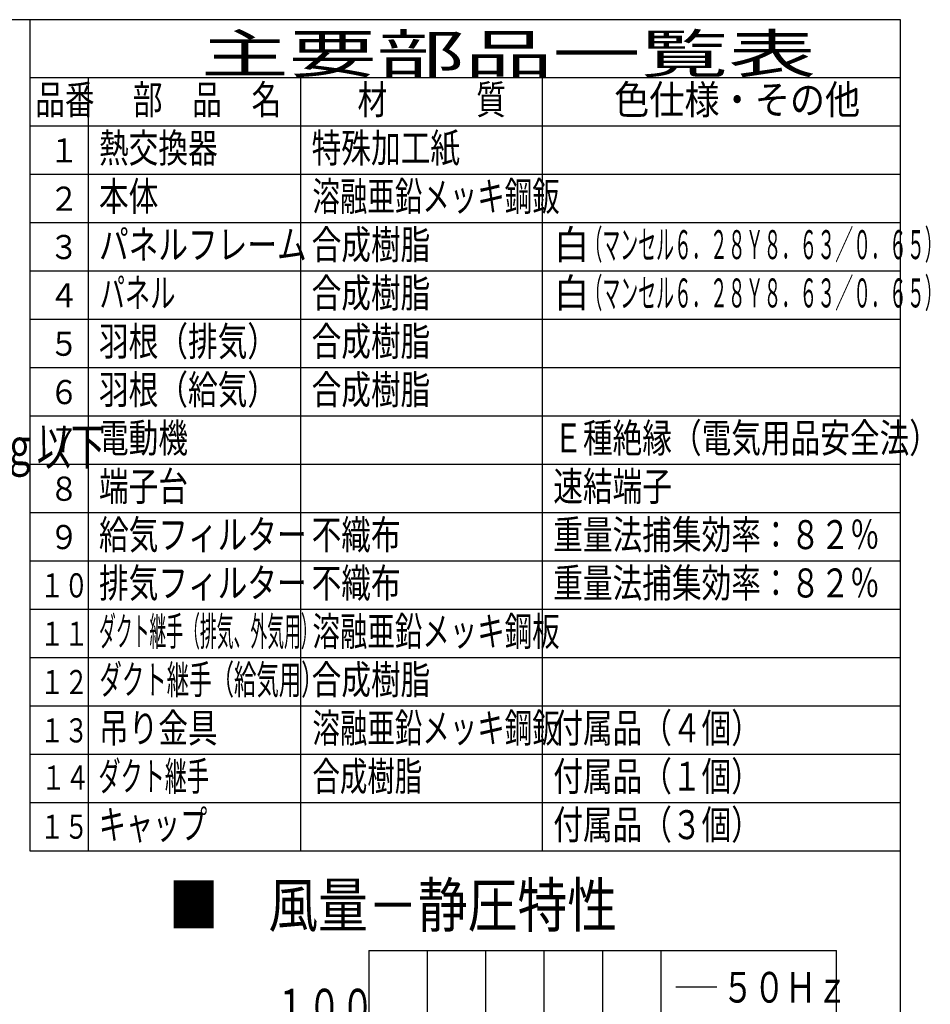
# Model space of a CAD drawing. Extents: x 15 to 287, y 11 to 202.
# Drawn here: x 212 to 287, y 119 to 200 of the extents above; entities that cross this region are included whole.
import ezdxf

# ---------------------------------------------------------------- set-up
doc = ezdxf.new("R2010")
doc.units = 0
doc.layers.add('M0', color=3, linetype='CONTINUOUS')
doc.styles.get("Standard").update_dxf_attribs({"font": 'txt', "bigfont": 'BIGFONT'})

msp = doc.modelspace()

# ---------------------------------------------------------------- linework, layer by layer
at = {"layer": 'M0', "color": 7}
for p, q in [((284.578761, 199.680239), (14.578761, 199.680239)), ((213.102556, 131.398081), (213.102556, 199.680239)), ((284.578761, 14.680239), (284.578761, 199.680239)), ((284.544556, 194.902081), (213.102556, 194.902081)), ((217.865356, 194.902081), (217.865356, 131.398081)), ((235.328956, 131.398081), (235.328956, 194.902081)), ((255.173956, 131.398081), (255.173956, 194.902081)), ((284.544556, 190.933081), (213.102556, 190.933081)), ((284.544556, 186.964081), (213.102556, 186.964081)), ((284.544556, 182.995081), (213.102556, 182.995081)), ((284.544556, 179.026081), (213.102556, 179.026081)), ((284.544556, 175.057081), (213.102556, 175.057081)), ((284.544556, 171.088081), (213.102556, 171.088081)), ((284.544556, 167.119081), (213.102556, 167.119081)), ((284.544556, 163.150081), (213.102556, 163.150081)), ((284.544556, 159.181081), (213.102556, 159.181081)), ((284.544556, 155.212081), (213.102556, 155.212081)), ((284.544556, 151.243081), (213.102556, 151.243081)), ((284.544556, 147.274081), (213.102556, 147.274081)), ((284.544556, 143.305081), (213.102556, 143.305081)), ((284.544556, 139.336081), (213.102556, 139.336081)), ((284.544556, 135.367081), (213.102556, 135.367081)), ((284.544556, 131.398081), (213.102556, 131.398081))]:
    msp.add_line(p, q, dxfattribs=at)
at = {"layer": 'M0', "color": 4}
for p, q in [((240.930709, 123.243406), (240.930709, 69.387406)), ((240.930709, 123.243406), (279.330709, 123.243406)), ((245.730709, 81.003852), (245.730709, 123.243406)), ((250.530709, 69.387406), (250.530709, 123.243406)), ((255.330709, 117.575017), (255.330709, 123.243406)), ((260.130709, 117.607497), (260.130709, 123.243406)), ((264.930709, 110.639792), (264.930709, 123.243406)), ((279.330709, 101.995144), (279.330709, 123.243406)), ((269.510956, 120.228138), (266.14084, 120.228138))]:
    msp.add_line(p, q, dxfattribs=at)

# ---------------------------------------------------------------- texts
at = {"layer": 'M0', "color": 7}
for s, height, width, p in [('主要部品一覧表', 3.1752, 1.666667, (227.126364, 195.298968)), ('品番', 2.3814, 0.75, (213.51931, 191.925326)), ('部\u3000品\u3000名', 2.3814, 0.75, (221.536674, 191.925326)), ('材\u3000\u3000\u3000質', 2.3814, 0.75, (239.992531, 191.925326)), ('色仕様・その他', 2.3814, 0.888889, (261.061302, 191.925326)), ('熱交換器', 2.3814, 0.75, (218.758385, 187.956332)), ('特殊加工紙', 2.3814, 0.75, (236.221977, 187.956332)), ('１', 1.9845, 0.9, (214.666542, 187.956332)), ('２', 1.9845, 0.9, (214.666542, 183.987322)), ('本体', 2.3814, 0.75, (218.758385, 183.987322)), ('溶融亜鉛メッキ鋼鈑', 2.3814, 0.694445, (236.288127, 183.987322)), ('合成樹脂', 2.3814, 0.75, (236.221977, 180.018343)), ('白', 2.3814, 0.905896, (256.104103, 180.018343)), ('（マンセル６．２８Ｙ８．６３／０．６５）', 2.3814, 0.452948, (258.624689, 180.018343)), ('３', 1.9845, 0.9, (214.666542, 180.018343)), ('パネルフレーム', 2.3814, 0.75, (218.758385, 180.018343)), ('合成樹脂', 2.3814, 0.75, (236.221977, 176.049334)), ('白', 2.3814, 0.905896, (256.104103, 176.049334)), ('（マンセル６．２８Ｙ８．６３／０．６５）', 2.3814, 0.452948, (258.624689, 176.049334)), ('４', 1.9845, 0.9, (214.666542, 176.049334)), ('パネル', 2.3814, 0.638889, (218.811305, 176.049334)), ('羽根（排気）', 2.3814, 0.75, (218.758385, 172.080325)), ('合成樹脂', 2.3814, 0.75, (236.221977, 172.080325)), ('５', 1.9845, 0.9, (214.666542, 172.080325)), ('羽根（給気）', 2.3814, 0.75, (218.758385, 168.111331)), ('合成樹脂', 2.3814, 0.75, (236.221977, 168.111346)), ('６', 1.9845, 0.9, (214.666542, 168.111331)), ('電動機', 2.3814, 0.75, (218.758385, 164.142321)), ('Ｅ種絶縁（電気用品安全法）', 2.3814, 0.75, (256.066978, 164.142321)), ('７', 1.9845, 0.9, (214.666542, 164.142321)), ('端子台', 2.3814, 0.75, (218.758385, 160.173327)), ('速結端子', 2.3814, 0.75, (256.066978, 160.173327)), ('８', 1.9845, 0.9, (214.666542, 160.173327)), ('給気フィルター', 2.3814, 0.75, (218.758385, 156.204333)), ('不織布', 2.3814, 0.75, (236.221977, 156.204333)), ('重量法捕集効率：８２％', 2.3814, 0.75, (256.066978, 156.204333)), ('９', 1.9845, 0.9, (214.666542, 156.204333)), ('排気フィルター', 2.3814, 0.75, (218.758385, 152.235323)), ('不織布', 2.3814, 0.75, (236.221977, 152.235323)), ('重量法捕集効率：８２％', 2.3814, 0.75, (256.066978, 152.235323)), ('１０', 1.9845, 0.733333, (213.919039, 152.235323)), ('ダクト継手（排気、外気用）', 2.3814, 0.42517, (218.76041, 148.266329)), ('溶融亜鉛メッキ鋼板', 2.3814, 0.694445, (236.288127, 148.266329)), ('１１', 1.9845, 0.733333, (213.919039, 148.266329)), ('ダクト継手（給気用）', 2.3814, 0.566893, (218.79416, 144.297335)), ('合成樹脂', 2.3814, 0.75, (236.221977, 144.297335)), ('１２', 1.9845, 0.733333, (213.919039, 144.297335)), ('付属品（４個）', 2.3814, 0.75, (256.066978, 140.328333)), ('１３', 1.9845, 0.733333, (213.919039, 140.328333)), ('吊り金具', 2.3814, 0.75, (218.758385, 140.328333)), ('溶融亜鉛メッキ鋼鈑', 2.3814, 0.694445, (236.288127, 140.328333)), ('ダクト継手', 2.3814, 0.559461, (218.71301, 136.359332)), ('合成樹脂', 2.3814, 0.694445, (236.288127, 136.359332)), ('付属品（１個）', 2.3814, 0.75, (256.066978, 136.359332)), ('１４', 1.9845, 0.733333, (214.015291, 136.449709)), ('キャップ', 2.3814, 0.685437, (218.74301, 132.39033)), ('付属品（３個）', 2.3814, 0.75, (256.066978, 132.39033)), ('１５', 1.9845, 0.733333, (213.923052, 132.421465))]:
    msp.add_text(s, height=height, dxfattribs=dict(at, width=width)).set_placement(p)
at = {"layer": 'M0', "color": 4}
for s, height, width, p in [('（注）交換用天井材の質量は１．０ｋｇ以下', 3, 0.680556, (163.514513, 163.128605)), ('■\u3000風量－静圧特性', 3.6, 0.833333, (224.478801, 125.172458)), ('５０Ｈｚ', 2.52, 0.75, (269.939956, 118.968138)), ('１００', 3, 0.666667, (233.175646, 117.103181))]:
    msp.add_text(s, height=height, dxfattribs=dict(at, width=width)).set_placement(p)

doc.saveas('drawing.dxf')
